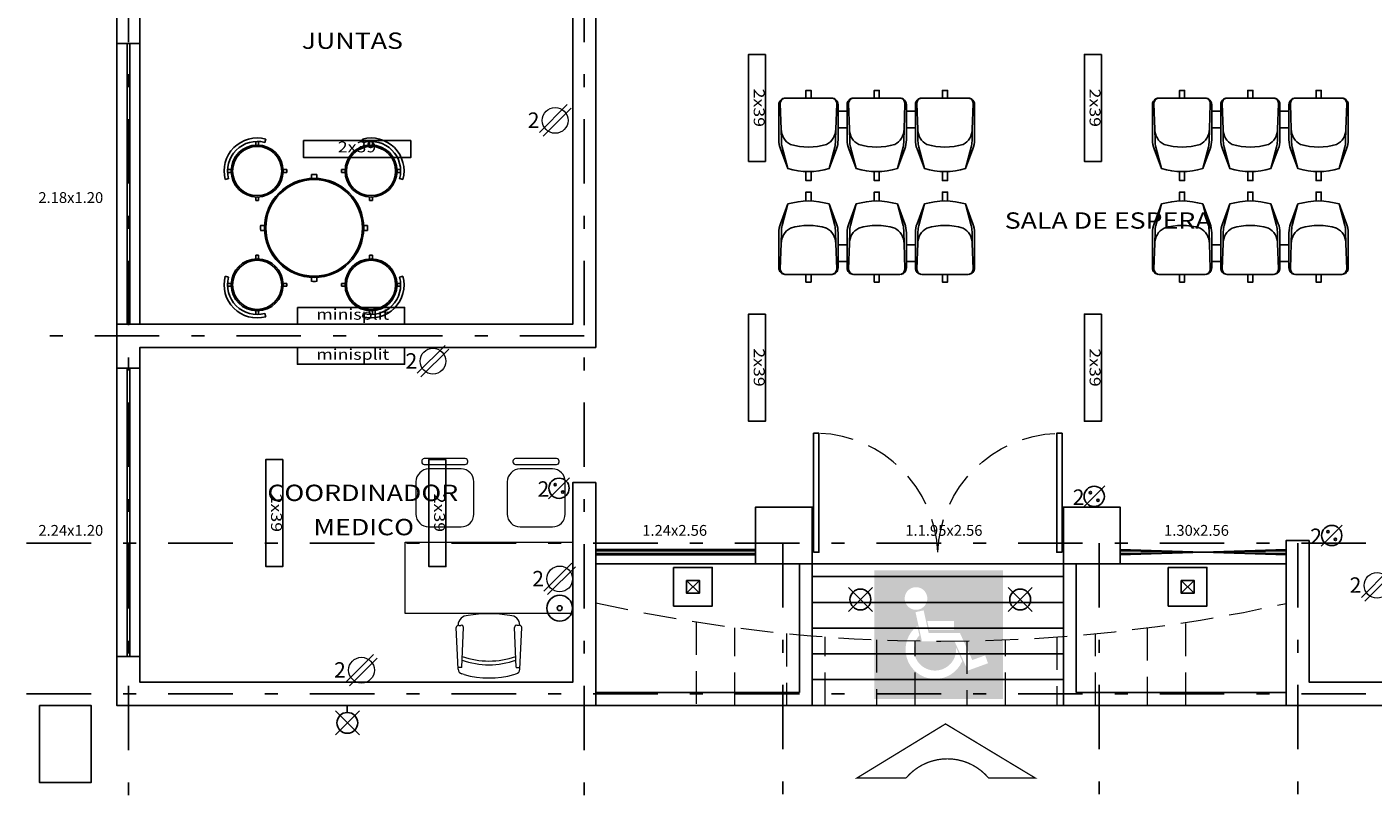
# Model space of a CAD drawing. Extents: x 28 to 209, y -27 to 53.
# Drawn here: x 87 to 97, y 34 to 40 of the extents above; entities that cross this region are included whole.
import ezdxf
from ezdxf.enums import TextEntityAlignment as Align

# ---------------------------------------------------------------- set-up
doc = ezdxf.new("R2010")
doc.units = 0
doc.header["$MEASUREMENT"] = 0
for name, pattern in [('DASHDOT', [1, 0.5, -0.25, 0, -0.25]), ('DASHED2', [0.375, 0.25, -0.125]), ('HIDDEN', [9.525, 6.35, -3.175]), ('HIDDEN2', [4.7625, 3.175, -1.5875])]:
    doc.linetypes.add(name, pattern=pattern)
doc.layers.get('0').update_dxf_attribs({"linetype": 'CONTINUOUS'})
for name, color, linetype in [('canceleria', 4, 'CONTINUOUS'), ('EJES', 30, 'DASHDOT'), ('instalacion electrica', 5, 'CONTINUOUS'), ('MOBILIARIO', 8, 'CONTINUOUS'), ('muro bajo', 5, 'CONTINUOUS'), ('MUROS', 1, 'CONTINUOUS'), ('notas', 1, 'CONTINUOUS'), ('OBRA EXTERIOR', 253, 'CONTINUOUS'), ('PROYECCIONES', 6, 'HIDDEN'), ('PUERTAS', 7, 'CONTINUOUS'), ('VENTANAS', 4, 'CONTINUOUS')]:
    doc.layers.add(name, color=color, linetype=linetype)
doc.layers.add('TEXTOS', color=7, linetype='CONTINUOUS', lineweight=5)
doc.styles.add('SANSSERIF', font='sas_____.pfb')

# ---------------------------------------------------------------- blocks, each defined once
blk = doc.blocks.new('A$C5EE83AD8')
at = {"layer": 'instalacion electrica'}
for p, q in [((0, 0.019), (0, 0.169)), ((0.042, 0), (0.23, 0.187)), ((0.23, 0), (0.042, 0.187)), ((0.055, 0.094), (0, 0.094))]:
    blk.add_line(p, q, dxfattribs=at)
blk.add_circle((0.136, 0.094), 0.0808, dxfattribs=at)
blk = doc.blocks.new('A$C182B5DC7')
at = {"layer": 'MOBILIARIO', "lineweight": 9}
for p, q in [((0.474, 0), (0.474, 1.3)), ((0.474, 1.3), (1.029, 1.3)), ((1.029, 1.3), (1.029, 0)), ((1.497, 1.217), (1.247, 1.217)), ((1.632, 1.152), (1.632, 0.834)), ((1.657, 1.172), (1.652, 1.172)), ((1.677, 0.834), (1.677, 1.152)), ((1.147, 1.117), (1.147, 0.867)), ((1.597, 0.867), (1.597, 1.117)), ((0, 0.843), (0.005, 0.86)), ((0.043, 0.89), (0.366, 0.904)), ((0.056, 0.863), (0.056, 0.892)), ((0.057, 0.862), (0.366, 0.848)), ((0.382, 0.884), (0.382, 0.868)), ((1.247, 0.767), (1.497, 0.767)), ((1.652, 0.814), (1.657, 0.814)), ((0, 0.457), (0.005, 0.44)), ((0.056, 0.437), (0.056, 0.412)), ((0.057, 0.438), (0.366, 0.452)), ((0.382, 0.416), (0.382, 0.432)), ((1.497, 0.508), (1.247, 0.508)), ((1.632, 0.444), (1.632, 0.125)), ((1.657, 0.464), (1.652, 0.464)), ((1.677, 0.125), (1.677, 0.444)), ((0.043, 0.41), (0.366, 0.396)), ((1.147, 0.408), (1.147, 0.158)), ((1.597, 0.158), (1.597, 0.408)), ((1.652, 0.105), (1.657, 0.105)), ((1.247, 0.058), (1.497, 0.058)), ((1.029, 0), (0.474, 0)), ((0.474, 0), (0.474, 0))]:
    blk.add_line(p, q, dxfattribs=at)
for centre, radius, start, end in [((1.247, 1.117), 0.1, 90, 180), ((1.497, 1.117), 0.1, 360, 90), ((1.652, 1.152), 0.02, 90, 180), ((1.657, 1.152), 0.02, 0, 90), ((0.695, 0.65), 0.721, 164.4748, 195.5252), ((0.045, 0.848), 0.0417, 92.5404, 163.5801), ((0.057, 0.863), 0.00104, 180, 267.4596), ((0.703, 0.65), 0.627, 160.5141, 199.5074), ((0.732, 0.65), 0.627, 160.6354, 199.3861), ((0.367, 0.888), 0.016, 345.4846, 91.8292), ((0.367, 0.864), 0.016, 268.1708, 14.5154), ((0.382, 0.813), 0.0769, 359.6456, 89.2842), ((1.247, 0.867), 0.1, 180, 270), ((1.497, 0.867), 0.1, 270, 0), ((-0.4, 0.65), 0.873, 349.2995, 10.7005), ((1.652, 0.834), 0.02, 180, 270), ((1.657, 0.834), 0.02, 270, 360), ((0.045, 0.452), 0.0417, 196.4199, 267.4596), ((0.057, 0.437), 0.00104, 92.5404, 180), ((0.367, 0.436), 0.016, 345.4846, 91.8292), ((0.382, 0.487), 0.0769, 270.7158, 0.3544), ((1.247, 0.408), 0.1, 90, 180), ((1.497, 0.408), 0.1, 360, 90), ((1.652, 0.444), 0.02, 90, 180), ((1.657, 0.444), 0.02, 0, 90), ((0.367, 0.412), 0.016, 268.1708, 14.5154), ((1.247, 0.158), 0.1, 180, 270), ((1.497, 0.158), 0.1, 270, 0), ((1.652, 0.125), 0.02, 180, 270), ((1.657, 0.125), 0.02, 270, 360)]:
    blk.add_arc(centre, radius, start, end, dxfattribs=at)
blk = doc.blocks.new('A$C0AC73D4F')
at = {"layer": 'MOBILIARIO'}
for p, q in [((0.16, 0.99), (0.16, 1.06)), ((0.29, 0.99), (0.29, 1.06)), ((0.16, 0.46), (0.16, 0.53)), ((0.29, 0.46), (0.29, 0.53))]:
    blk.add_line(p, q, dxfattribs=at)
for points in [[(0.607, 1.45), (0.454, 1.507, 0.08968), (0.384, 1.52), (0.11, 1.52, 0.414214), (0.06, 1.47), (0.06, 1.11, 0.414214), (0.11, 1.06), (0.384, 1.06, 0.08968), (0.454, 1.073), (0.607, 1.13)], [(0.06, 1.476, -0.342318), (0.104, 1.509), (0.301, 1.502), (0.393, 1.5, -0.059336), (0.44, 1.494), (0.607, 1.45, -0.146279), (0.607, 1.13), (0.44, 1.086, -0.059336), (0.393, 1.08), (0.301, 1.078), (0.104, 1.071, -0.342318), (0.06, 1.104)], [(0.301, 1.502, -0.27208), (0.42, 1.43, -0.144285), (0.42, 1.15, -0.27208), (0.301, 1.078)], [(0.607, 0.92), (0.454, 0.977, 0.08968), (0.384, 0.99), (0.11, 0.99, 0.414214), (0.06, 0.94), (0.06, 0.58, 0.414214), (0.11, 0.53), (0.384, 0.53, 0.08968), (0.454, 0.543), (0.607, 0.6)], [(0.06, 0.946, -0.342318), (0.104, 0.979), (0.301, 0.972), (0.393, 0.97, -0.059336), (0.44, 0.964), (0.607, 0.92, -0.146279), (0.607, 0.6), (0.44, 0.556, -0.059336), (0.393, 0.55), (0.301, 0.548), (0.104, 0.541, -0.342318), (0.06, 0.574)], [(0.301, 0.972, -0.27208), (0.42, 0.9, -0.144285), (0.42, 0.62, -0.27208), (0.301, 0.548)], [(0.607, 0.39), (0.454, 0.447, 0.08968), (0.384, 0.46), (0.11, 0.46, 0.414214), (0.06, 0.41), (0.06, 0.05, 0.414214), (0.11, 0), (0.384, 0, 0.08968), (0.454, 0.013), (0.607, 0.07)], [(0.06, 0.416, -0.342318), (0.104, 0.449), (0.301, 0.442), (0.393, 0.44, -0.059336), (0.44, 0.434), (0.607, 0.39, -0.146279), (0.607, 0.07), (0.44, 0.026, -0.059336), (0.393, 0.02), (0.301, 0.018), (0.104, 0.011, -0.342318), (0.06, 0.044)], [(0.301, 0.442, -0.27208), (0.42, 0.37, -0.144285), (0.42, 0.09, -0.27208), (0.301, 0.018)]]:
    blk.add_lwpolyline(points, format="xyb", dxfattribs=at)
for points in [[(0.06, 1.27), (0, 1.27), (0, 1.31), (0.06, 1.31)], [(0.63, 1.27), (0.7, 1.27), (0.7, 1.31), (0.63, 1.31)], [(0.06, 0.74), (0, 0.74), (0, 0.78), (0.06, 0.78)], [(0.63, 0.74), (0.7, 0.74), (0.7, 0.78), (0.63, 0.78)], [(0.06, 0.21), (0, 0.21), (0, 0.25), (0.06, 0.25)], [(0.63, 0.21), (0.7, 0.21), (0.7, 0.25), (0.63, 0.25)]]:
    blk.add_lwpolyline(points, dxfattribs=at)
blk = doc.blocks.new('A$C774E4435')
at = {"layer": 'PUERTAS', "color": 4}
blk.add_lwpolyline([(0.933, 0.894), (0.933, 0), (0.893, 0), (0.893, 0.894), (0.933, 0.894)], dxfattribs=at)
at = {"layer": 'PUERTAS', "color": 4, "linetype": 'DASHED2', "lineweight": 9}
blk.add_arc((0.929, 0.929), 0.929, 182.169, 267.8162, dxfattribs=at)
blk = doc.blocks.new('A$C53DC64A2')
at = {"layer": 'instalacion electrica'}
blk.add_lwpolyline([(0.131, 0.832), (0.131, 0), (0, 0), (0, 0.832)], close=True, dxfattribs=at)
at = {"layer": 'instalacion electrica', "style": 'SANSSERIF', "width": 1.2}
blk.add_text('2x39', height=0.0842, rotation=270, dxfattribs=at).set_placement((0.04, 0.566))
blk = doc.blocks.new('A$C370027FD')
at = {"layer": 'instalacion electrica'}
blk.add_lwpolyline([(0.131, 0.832), (0.131, 0), (0, 0), (0, 0.832)], close=True, dxfattribs=at)
at = {"layer": 'instalacion electrica', "style": 'SANSSERIF', "width": 1.2}
blk.add_text('minisplit', height=0.0842, rotation=270, dxfattribs=at).set_placement((0.035, 0.686))
blk = doc.blocks.new('A$C5AF80ECB')
at = {"layer": 'instalacion electrica', "lineweight": 5}
for p, q in [((0.093, 0.028), (0.309, 0.245)), ((0.121, 0), (0.338, 0.216))]:
    blk.add_line(p, q, dxfattribs=at)
blk.add_circle((0.215, 0.122), 0.1, dxfattribs=at)
at = {"layer": 'instalacion electrica', "lineweight": 5, "style": 'SANSSERIF'}
blk.add_text('2', height=0.12, dxfattribs=at).set_placement((0.002, 0.064))
blk = doc.blocks.new('A$C3C90663D')
at = {"layer": 'instalacion electrica'}
blk.add_line((0, 0), (0.163, 0.163), dxfattribs=at)
for centre, radius in [((0.082, 0.082), 0.0787), ((0.052, 0.111), 0.00897), ((0.111, 0.052), 0.00897)]:
    blk.add_circle(centre, radius, dxfattribs=at)
blk = doc.blocks.new('A$C3F9174EC')
at = {"layer": 'instalacion electrica'}
blk.add_blockref('A$C3C90663D', (0.087, 0.022), dxfattribs=at)
at = {"layer": 'instalacion electrica', "lineweight": 5, "style": 'SANSSERIF'}
blk.add_text('2', height=0.12, dxfattribs=at).set_placement((0.002, 0.038))
blk = doc.blocks.new('Centro')
for p, q in [((-0.115, -0.123), (0.123, 0.115)), ((0.123, -0.123), (-0.115, 0.115))]:
    blk.add_line(p, q)
blk.add_circle((0.004, -0.004), 0.103)
blk = doc.blocks.new('A$C257A3FBE')
at = {"layer": 'instalacion electrica'}
for radius in [0.1, 0.0187]:
    blk.add_circle((0.1, 0.1), radius, dxfattribs=at)
blk = doc.blocks.new('A$C4DD94940')
at = {"layer": 'MOBILIARIO'}
for p, q in [((0.246, 1.343), (0.246, 1.371)), ((0.268, 1.343), (0.268, 1.371)), ((0.317, 1.363), (0.324, 1.39)), ((1.082, 1.363), (1.075, 1.39)), ((1.13, 1.371), (1.13, 1.343)), ((1.152, 1.371), (1.152, 1.343)), ((0.028, 1.152), (0.056, 1.152)), ((0.459, 1.152), (0.487, 1.152)), ((0.912, 1.152), (0.94, 1.152)), ((1.343, 1.152), (1.371, 1.152)), ((0.035, 1.082), (0.009, 1.075)), ((0.028, 1.13), (0.056, 1.13)), ((0.459, 1.13), (0.487, 1.13)), ((0.679, 1.114), (0.679, 1.084)), ((0.719, 1.114), (0.719, 1.084)), ((0.912, 1.13), (0.94, 1.13)), ((1.343, 1.13), (1.371, 1.13)), ((1.363, 1.082), (1.39, 1.075)), ((0.246, 0.912), (0.246, 0.94)), ((0.268, 0.912), (0.268, 0.94)), ((1.13, 0.94), (1.13, 0.912)), ((1.152, 0.94), (1.152, 0.912)), ((0.314, 0.719), (0.284, 0.719)), ((0.314, 0.679), (0.284, 0.679)), ((1.114, 0.719), (1.084, 0.719)), ((1.114, 0.679), (1.084, 0.679)), ((0.246, 0.459), (0.246, 0.487)), ((0.268, 0.459), (0.268, 0.487)), ((1.13, 0.487), (1.13, 0.459)), ((1.152, 0.487), (1.152, 0.459)), ((0.035, 0.317), (0.009, 0.324)), ((0.679, 0.314), (0.679, 0.284)), ((0.719, 0.314), (0.719, 0.284)), ((1.363, 0.317), (1.39, 0.324)), ((0.056, 0.268), (0.028, 0.268)), ((0.056, 0.246), (0.028, 0.246)), ((0.487, 0.268), (0.459, 0.268)), ((0.487, 0.246), (0.459, 0.246)), ((0.94, 0.268), (0.912, 0.268)), ((0.94, 0.246), (0.912, 0.246)), ((1.371, 0.268), (1.343, 0.268)), ((1.371, 0.246), (1.343, 0.246)), ((0.246, 0.028), (0.246, 0.056)), ((0.268, 0.028), (0.268, 0.056)), ((0.317, 0.035), (0.324, 0.009)), ((1.082, 0.035), (1.075, 0.009)), ((1.13, 0.056), (1.13, 0.028)), ((1.152, 0.056), (1.152, 0.028))]:
    blk.add_line(p, q, dxfattribs=at)
for centre, radius in [((0.257, 1.141), 0.202), ((0.257, 1.141), 0.191), ((1.141, 1.141), 0.202), ((1.141, 1.141), 0.191), ((0.699, 0.699), 0.385), ((0.699, 0.699), 0.375), ((0.257, 0.257), 0.202), ((0.257, 0.257), 0.191), ((1.141, 0.257), 0.202), ((1.141, 0.257), 0.191)]:
    blk.add_circle(centre, radius, dxfattribs=at)
for centre, radius, start, end in [((0.257, 1.141), 0.257, 75, 195), ((0.257, 1.141), 0.23, 75, 195), ((1.141, 1.141), 0.257, 345, 105), ((1.141, 1.141), 0.23, 345, 105), ((0.257, 1.141), 0.23, 357.2377, 2.7623), ((1.141, 1.141), 0.23, 177.2377, 182.7623), ((0.699, 0.699), 0.415, 87.2377, 92.7623), ((0.257, 1.141), 0.23, 267.2377, 272.7623), ((1.141, 1.141), 0.23, 267.2377, 272.7623), ((0.699, 0.699), 0.415, 177.2377, 182.7623), ((0.699, 0.699), 0.415, 357.2377, 2.7623), ((0.257, 0.257), 0.23, 87.2377, 92.7623), ((1.141, 0.257), 0.23, 87.2377, 92.7623), ((0.257, 0.257), 0.257, 165, 285), ((0.257, 0.257), 0.23, 165, 285), ((1.141, 0.257), 0.257, 255, 15), ((1.141, 0.257), 0.23, 255, 15), ((0.257, 0.257), 0.23, 357.2377, 2.7623), ((0.699, 0.699), 0.415, 267.2377, 272.7623), ((1.141, 0.257), 0.23, 177.2377, 182.7623)]:
    blk.add_arc(centre, radius, start, end, dxfattribs=at)
blk = doc.blocks.new('A$C2D5460FC')
at = {"layer": 'instalacion electrica'}
for p, q in [((0.1, 0.2), (0.2, 0.1)), ((0.2, 0.2), (0.1, 0.1))]:
    blk.add_line(p, q, dxfattribs=at)
blk.add_lwpolyline([(0, 0.3), (0.3, 0.3), (0.3, 0), (0, 0), (0, 0.3)], dxfattribs=at)
blk.add_lwpolyline([(0.1, 0.2), (0.2, 0.2), (0.2, 0.1), (0.1, 0.1)], close=True, dxfattribs=at)

msp = doc.modelspace()

# ---------------------------------------------------------------- hatches: boundary and pattern name
at = {"layer": 'OBRA EXTERIOR'}
h = msp.add_hatch(color=160, dxfattribs=at)
h.paths.add_polyline_path([(94.144, 35.425), (93.144, 35.425), (93.144, 34.425), (94.144, 34.425)])
h.paths.add_polyline_path([(93.764, 35.03), (93.764, 34.965), (93.571, 34.965), (93.556, 35.03)], flags=16)
h.paths.add_polyline_path([(93.81, 34.938), (93.906, 34.728), (94.006, 34.764), (94.028, 34.703), (93.872, 34.646), (93.768, 34.873), (93.515, 34.873), (93.465, 35.1), (93.528, 35.114), (93.567, 34.938)], flags=16)
h.paths.add_polyline_path([(93.78, 34.824), (93.828, 34.72, -1.302383), (93.479, 34.993), (93.495, 34.92, 1.526638)], flags=16)
h.paths.add_polyline_path([(93.381, 35.206, -1), (93.557, 35.206, -1)], flags=16)

# ---------------------------------------------------------------- linework, layer by layer
for p, q in [((90.983, 35.476), (92.223, 35.476)), ((92.663, 35.476), (94.613, 35.476)), ((95.053, 35.476), (96.343, 35.476)), ((94.613, 35.376), (92.663, 35.376)), ((94.613, 35.176), (92.663, 35.176)), ((94.613, 34.976), (92.663, 34.976)), ((94.613, 34.776), (92.663, 34.776)), ((94.613, 34.576), (92.663, 34.576)), ((94.613, 34.376), (92.663, 34.376))]:
    msp.add_line(p, q)
for points in [[(90.983, 34.376), (92.663, 34.376), (92.663, 35.476)], [(90.983, 34.476), (92.563, 34.476), (92.563, 35.476)], [(96.343, 34.376), (94.613, 34.376), (94.613, 35.476)], [(96.343, 34.476), (94.713, 34.476), (94.713, 35.476)]]:
    msp.add_lwpolyline(points)
at = {"layer": 'canceleria'}
for p, q in [((92.223, 35.586), (90.983, 35.586)), ((92.223, 35.576), (90.983, 35.576)), ((92.223, 35.556), (90.983, 35.556)), ((92.223, 35.546), (90.983, 35.546)), ((95.053, 35.546), (96.343, 35.586)), ((95.053, 35.586), (96.343, 35.546)), ((95.053, 35.556), (96.343, 35.576)), ((95.053, 35.576), (96.343, 35.556))]:
    msp.add_line(p, q, dxfattribs=at)
at = {"layer": 'EJES'}
for p, q in [((87.353, 51.028), (87.353, 27.026)), ((90.893, 51.028), (90.893, 27.026)), ((90.893, 37.246), (82.763, 37.246)), ((107.963, 35.635), (82.763, 35.635)), ((92.435, 35.635), (92.435, 27.026)), ((94.89, 35.635), (94.89, 27.026)), ((96.433, 35.635), (96.433, 27.026)), ((107.963, 34.466), (82.763, 34.466))]:
    msp.add_line(p, q, dxfattribs=at)
at = {"layer": 'muro bajo'}
for p, q in [((87.263, 39.516), (87.263, 37.336)), ((87.443, 39.516), (87.443, 37.336)), ((87.263, 36.996), (87.263, 34.756)), ((87.443, 36.996), (87.443, 34.756))]:
    msp.add_line(p, q, dxfattribs=at)
at = {"layer": 'MUROS'}
msp.add_lwpolyline([(90.983, 37.156), (90.983, 40.836), (90.803, 40.836), (90.803, 37.336), (87.263, 37.336), (87.263, 36.996), (87.443, 36.996), (87.443, 37.156), (90.983, 37.156)], close=True, dxfattribs=at)
for points in [[(87.443, 39.516), (87.263, 39.516), (87.263, 39.726), (87.443, 39.726), (87.443, 39.516)], [(90.983, 36.106), (90.803, 36.106), (90.803, 34.556), (87.443, 34.556), (87.443, 34.756), (87.263, 34.756), (87.263, 34.376), (90.983, 34.376), (90.983, 34.376), (90.983, 36.106)], [(96.523, 35.656), (96.343, 35.656), (96.343, 34.376), (103.463, 34.376), (103.463, 34.756), (103.283, 34.756), (103.283, 34.556), (99.833, 34.556), (99.833, 36.156), (99.653, 36.156), (99.653, 34.556), (96.523, 34.556), (96.523, 35.656)], [(92.223, 35.476), (92.663, 35.476), (92.663, 35.916), (92.223, 35.916), (92.223, 35.476)], [(94.613, 35.476), (95.053, 35.476), (95.053, 35.916), (94.613, 35.916), (94.613, 35.476)]]:
    msp.add_lwpolyline(points, dxfattribs=at)
at = {"layer": 'OBRA EXTERIOR'}
msp.add_lwpolyline([(86.663, 34.376), (87.063, 34.376), (87.063, 33.776), (86.663, 33.776), (86.663, 34.376)], dxfattribs=at)
at = {"layer": 'PROYECCIONES', "linetype": 'HIDDEN2', "lineweight": 9, "ltscale": 0.08}
for points in [[(91.763, 35.022), (91.763, 34.376), (92.063, 34.376), (92.063, 34.979)], [(95.263, 34.979), (95.263, 34.376), (95.563, 34.376), (95.563, 35.022)], [(92.463, 34.933), (92.463, 34.376), (92.763, 34.376), (92.763, 34.907)], [(94.563, 34.907), (94.563, 34.376), (94.863, 34.376), (94.863, 34.933)], [(93.163, 34.884), (93.163, 34.376), (93.463, 34.376), (93.463, 34.876)], [(93.863, 34.876), (93.863, 34.376), (94.163, 34.376), (94.163, 34.884)]]:
    msp.add_lwpolyline(points, dxfattribs=at)
msp.add_arc((93.673, 47.174), 12.3, 257.3674, 282.5372, dxfattribs=at)
at = {"layer": 'TEXTOS'}
msp.add_lwpolyline([(94.033, 33.811, 0.01, 0.01, 0), (94.396, 33.811, 0.01, 0.01, 0), (93.698, 34.232, 0.01, 0.01, 0), (93.009, 33.811, 0.01, 0.01, 0), (93.391, 33.811, 0.01, 0.01, -0.466598)], format="xyseb", close=True, dxfattribs=at)
at = {"layer": 'VENTANAS'}
for p, q in [((87.343, 37.336), (87.343, 39.516)), ((87.363, 37.336), (87.363, 39.516)), ((87.343, 36.996), (87.343, 34.756)), ((87.363, 36.996), (87.363, 34.756))]:
    msp.add_line(p, q, dxfattribs=at)

# ---------------------------------------------------------------- block references
at = {"zscale": 1.033836332229574, "rotation": 180}
for xscale, yscale in [(1.033836332229574, 1.033836332229574), (-1.033836332229574, 1.033836332229576)]:
    msp.add_blockref('A$C774E4435', (93.638, 36.49), dxfattribs=dict(at, xscale=xscale, yscale=yscale))
at = {"layer": 'instalacion electrica'}
for name, p in [('A$C53DC64A2', (92.169, 38.6)), ('A$C53DC64A2', (94.777, 38.6)), ('A$C5AF80ECB', (90.452, 38.797)), ('A$C53DC64A2', (92.169, 36.583)), ('A$C53DC64A2', (94.777, 36.583)), ('A$C5AF80ECB', (89.503, 36.927)), ('A$C53DC64A2', (88.421, 35.454)), ('A$C53DC64A2', (89.687, 35.454)), ('A$C3F9174EC', (90.528, 35.958)), ('A$C3F9174EC', (94.684, 35.895)), ('A$C3F9174EC', (96.528, 35.591)), ('A$C5AF80ECB', (90.487, 35.236)), ('A$C2D5460FC', (91.587, 35.147)), ('A$C2D5460FC', (95.428, 35.147)), ('A$C5AF80ECB', (96.834, 35.186)), ('A$C257A3FBE', (90.602, 35.031)), ('A$C5AF80ECB', (88.948, 34.527))]:
    msp.add_blockref(name, p, dxfattribs=at)
at = {"layer": 'instalacion electrica', "rotation": 90}
for name, p in [('A$C53DC64A2', (89.545, 38.631)), ('A$C370027FD', (89.498, 37.336)), ('A$C370027FD', (89.498, 37.025))]:
    msp.add_blockref(name, p, dxfattribs=at)
at = {"layer": 'instalacion electrica'}
for p, xscale, yscale, zscale in [((93.034, 35.201), 0.787401574803198, 0.787401574803198, 0.787401574803198), ((94.281, 35.201), -0.787401574803198, 0.7874015748031411, 0.7874015748031495)]:
    msp.add_blockref('Centro', p, dxfattribs=dict(at, xscale=xscale, yscale=yscale, zscale=zscale))
at = {"layer": 'instalacion electrica', "xscale": -1, "rotation": 90}
msp.add_blockref('A$C5EE83AD8', (89.147, 34.376), dxfattribs=at)
at = {"layer": 'MOBILIARIO'}
for name, p, rotation in [('A$C0AC73D4F', (92.404, 39.152), 270), ('A$C0AC73D4F', (95.305, 39.152), 270), ('A$C182B5DC7', (90.803, 34.615), 90)]:
    msp.add_blockref(name, p, dxfattribs=dict(at, rotation=rotation))
msp.add_blockref('A$C4DD94940', (88.096, 37.385), dxfattribs=at)
at = {"layer": 'MOBILIARIO', "xscale": -1, "rotation": 270}
for p in [(92.404, 37.663), (95.305, 37.663)]:
    msp.add_blockref('A$C0AC73D4F', p, dxfattribs=at)

# ---------------------------------------------------------------- texts
at = {"layer": 'notas', "width": 0.05984, "attachment_point": 1, "style": 'SANSSERIF'}
for s, insert, char_height in [('2.18x1.20', (86.654, 38.362), 0.0842), ('2.24x1.20', (86.654, 35.777), 0.0842), ('1.24x2.56', (91.343, 35.777), 0.0842), ('1.1.95x2.56', (93.386, 35.777), 0.08417), ('1.30x2.56', (95.395, 35.777), 0.0842)]:
    msp.add_mtext(s, dxfattribs=dict(at, insert=insert, char_height=char_height))
at = {"layer": 'TEXTOS', "style": 'SANSSERIF', "width": 1.2}
for s, height, p in [('JUNTAS', 0.1269, (89.092, 39.475)), ('SALA DE ESPERA', 0.12691, (94.961, 38.078)), ('COORDINADOR', 0.12691, (89.173, 35.963)), ('MEDICO', 0.1269, (89.18, 35.697))]:
    msp.add_text(s, height=height, dxfattribs=at).set_placement(p, align=Align.CENTER)

doc.saveas('drawing.dxf')
